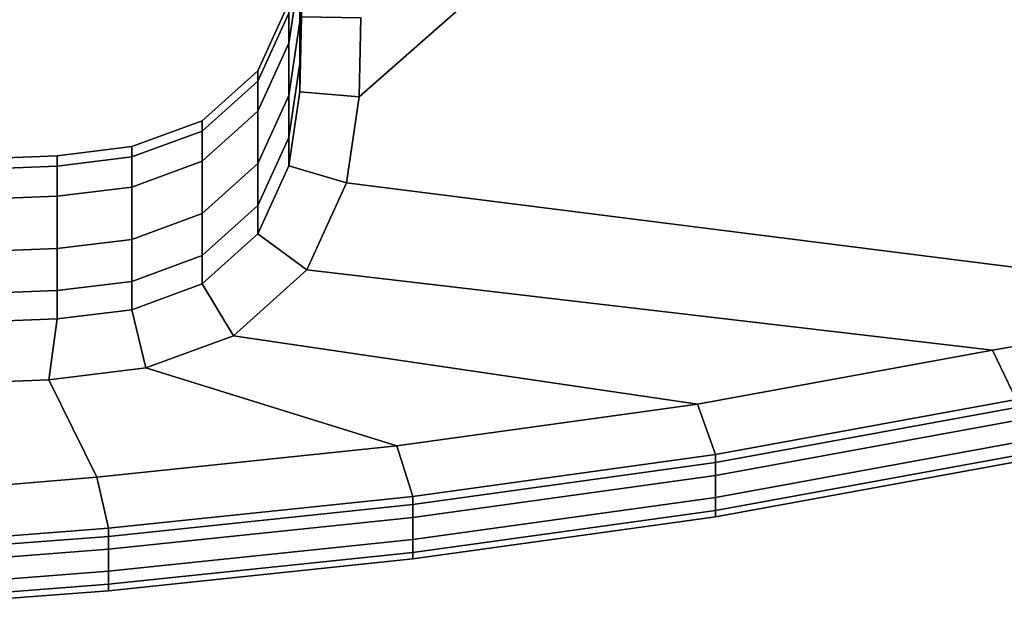
# Model space of a CAD drawing. Extents: x 0 to 1.03, y -1.03 to 0.
# Drawn here: x 0.88 to 0.9, y -1.02 to -1.01 of the extents above; entities that cross this region are included whole.
import ezdxf

# ---------------------------------------------------------------- set-up
doc = ezdxf.new("R2010")
doc.units = 0
doc.layers.add('L4_HANDLE', color=7, linetype='CONTINUOUS')

msp = doc.modelspace()

# ---------------------------------------------------------------- linework, layer by layer
at = {"layer": 'L4_HANDLE', "color": 8, "invisible_edges": 9}
for points in [[(0.914396, -0.9837, 1.016), (0.8857, -1.006747, 1.016), (0.885654, -1.009001, 1.016), (0.914396, -0.9837, 1.016)], [(0.8857, -1.006747, 0.984), (0.914396, -0.9837, 0.984), (0.885654, -1.009001, 0.984), (0.8857, -1.006747, 0.984)], [(0.91175, -1.014806, 0.984), (0.885654, -1.009001, 0.984), (0.914396, -0.9837, 0.984), (0.91175, -1.014806, 0.984)], [(0.885654, -1.009001, 1.016), (0.91175, -1.014806, 1.016), (0.914396, -0.9837, 1.016), (0.885654, -1.009001, 1.016)], [(0.883956, -1.005347, 0.991657), (0.884, -1.004699, 0.987711), (0.883956, -1.006845, 0.987711), (0.883956, -1.005347, 0.991657)], [(0.884, -1.005901, 0.985495), (0.883956, -1.006845, 0.987711), (0.884, -1.004699, 0.987711), (0.884, -1.005901, 0.985495)], [(0.884, -1.004699, 1.012289), (0.883956, -1.005347, 1.008343), (0.883956, -1.006845, 1.012289), (0.884, -1.004699, 1.012289)], [(0.883956, -1.006845, 1.012289), (0.884, -1.005901, 1.014505), (0.884, -1.004699, 1.012289), (0.883956, -1.006845, 1.012289)], [(0.883641, -1.006607, 0.995789), (0.883956, -1.005347, 0.991657), (0.883641, -1.007468, 0.991657), (0.883641, -1.006607, 0.995789)], [(0.883956, -1.006845, 0.987711), (0.883641, -1.007468, 0.991657), (0.883956, -1.005347, 0.991657), (0.883956, -1.006845, 0.987711)], [(0.883956, -1.005347, 1.008343), (0.883641, -1.006607, 1.004211), (0.883641, -1.007468, 1.008343), (0.883956, -1.005347, 1.008343)], [(0.883641, -1.007468, 1.008343), (0.883956, -1.006845, 1.012289), (0.883956, -1.005347, 1.008343), (0.883641, -1.007468, 1.008343)], [(0.884, -1.006713, 0.984), (0.883956, -1.008047, 0.985495), (0.884, -1.005901, 0.985495), (0.884, -1.006713, 0.984)], [(0.883956, -1.006845, 0.987711), (0.884, -1.005901, 0.985495), (0.883956, -1.008047, 0.985495), (0.883956, -1.006845, 0.987711)], [(0.883956, -1.008047, 1.014505), (0.884, -1.006713, 1.016), (0.884, -1.005901, 1.014505), (0.883956, -1.008047, 1.014505)], [(0.884, -1.005901, 1.014505), (0.883956, -1.006845, 1.012289), (0.883956, -1.008047, 1.014505), (0.884, -1.005901, 1.014505)], [(0.883641, -1.006607, 0.995789), (0.882753, -1.008257, 1), (0.883641, -1.006311, 1), (0.883641, -1.006607, 0.995789)], [(0.882753, -1.008257, 1), (0.883641, -1.006607, 1.004211), (0.883641, -1.006311, 1), (0.882753, -1.008257, 1)], [(0.883641, -1.007468, 0.991657), (0.882753, -1.008554, 0.995789), (0.883641, -1.006607, 0.995789), (0.883641, -1.007468, 0.991657)], [(0.882753, -1.008257, 1), (0.883641, -1.006607, 0.995789), (0.882753, -1.008554, 0.995789), (0.882753, -1.008257, 1)], [(0.882753, -1.008554, 1.004211), (0.883641, -1.007468, 1.008343), (0.883641, -1.006607, 1.004211), (0.882753, -1.008554, 1.004211)], [(0.883641, -1.006607, 1.004211), (0.882753, -1.008257, 1), (0.882753, -1.008554, 1.004211), (0.883641, -1.006607, 1.004211)], [(0.883641, -1.007468, 0.991657), (0.883956, -1.006845, 0.987711), (0.883641, -1.008966, 0.987711), (0.883641, -1.007468, 0.991657)], [(0.883956, -1.008047, 0.985495), (0.883641, -1.008966, 0.987711), (0.883956, -1.006845, 0.987711), (0.883956, -1.008047, 0.985495)], [(0.883956, -1.006845, 1.012289), (0.883641, -1.007468, 1.008343), (0.883641, -1.008966, 1.012289), (0.883956, -1.006845, 1.012289)], [(0.883641, -1.008966, 1.012289), (0.883956, -1.008047, 1.014505), (0.883956, -1.006845, 1.012289), (0.883641, -1.008966, 1.012289)], [(0.883956, -1.008047, 0.985495), (0.884, -1.006713, 0.984), (0.883956, -1.008859, 0.984), (0.883956, -1.008047, 0.985495)], [(0.884, -1.006713, 0.984), (0.885654, -1.009001, 0.984), (0.883956, -1.008859, 0.984), (0.884, -1.006713, 0.984)], [(0.884, -1.006713, 1.016), (0.883956, -1.008047, 1.014505), (0.883956, -1.008859, 1.016), (0.884, -1.006713, 1.016)], [(0.885654, -1.009001, 1.016), (0.884, -1.006713, 1.016), (0.883956, -1.008859, 1.016), (0.885654, -1.009001, 1.016)], [(0.885654, -1.009001, 0.984), (0.884, -1.006713, 0.984), (0.8857, -1.006747, 0.984), (0.885654, -1.009001, 0.984)], [(0.884, -1.006713, 1.016), (0.885654, -1.009001, 1.016), (0.8857, -1.006747, 1.016), (0.884, -1.006713, 1.016)], [(0.882753, -1.008554, 0.995789), (0.883641, -1.007468, 0.991657), (0.882753, -1.009415, 0.991657), (0.882753, -1.008554, 0.995789)], [(0.883641, -1.008966, 0.987711), (0.882753, -1.009415, 0.991657), (0.883641, -1.007468, 0.991657), (0.883641, -1.008966, 0.987711)], [(0.883641, -1.007468, 1.008343), (0.882753, -1.008554, 1.004211), (0.882753, -1.009415, 1.008343), (0.883641, -1.007468, 1.008343)], [(0.882753, -1.009415, 1.008343), (0.883641, -1.008966, 1.012289), (0.883641, -1.007468, 1.008343), (0.882753, -1.009415, 1.008343)], [(0.883956, -1.008859, 0.984), (0.883641, -1.010169, 0.985495), (0.883956, -1.008047, 0.985495), (0.883956, -1.008859, 0.984)], [(0.883641, -1.008966, 0.987711), (0.883956, -1.008047, 0.985495), (0.883641, -1.010169, 0.985495), (0.883641, -1.008966, 0.987711)], [(0.883641, -1.010169, 1.014505), (0.883956, -1.008859, 1.016), (0.883956, -1.008047, 1.014505), (0.883641, -1.010169, 1.014505)], [(0.883956, -1.008047, 1.014505), (0.883641, -1.008966, 1.012289), (0.883641, -1.010169, 1.014505), (0.883956, -1.008047, 1.014505)], [(0.881159, -1.009986, 0.995789), (0.882753, -1.008257, 1), (0.882753, -1.008554, 0.995789), (0.881159, -1.009986, 0.995789)], [(0.882753, -1.008257, 1), (0.881159, -1.009986, 0.995789), (0.881159, -1.009689, 1), (0.882753, -1.008257, 1)], [(0.881159, -1.009689, 1), (0.882753, -1.008554, 1.004211), (0.882753, -1.008257, 1), (0.881159, -1.009689, 1)], [(0.881159, -1.010847, 0.991657), (0.882753, -1.008554, 0.995789), (0.882753, -1.009415, 0.991657), (0.881159, -1.010847, 0.991657)], [(0.882753, -1.008554, 0.995789), (0.881159, -1.010847, 0.991657), (0.881159, -1.009986, 0.995789), (0.882753, -1.008554, 0.995789)], [(0.881159, -1.009986, 1.004211), (0.882753, -1.009415, 1.008343), (0.882753, -1.008554, 1.004211), (0.881159, -1.009986, 1.004211)], [(0.882753, -1.008554, 1.004211), (0.881159, -1.009689, 1), (0.881159, -1.009986, 1.004211), (0.882753, -1.008554, 1.004211)], [(0.883641, -1.010169, 0.985495), (0.883956, -1.008859, 0.984), (0.883641, -1.01098, 0.984), (0.883641, -1.010169, 0.985495)], [(0.883956, -1.008859, 0.984), (0.885287, -1.011468, 0.984), (0.883641, -1.01098, 0.984), (0.883956, -1.008859, 0.984)], [(0.883956, -1.008859, 1.016), (0.883641, -1.010169, 1.014505), (0.883641, -1.01098, 1.016), (0.883956, -1.008859, 1.016)], [(0.885287, -1.011468, 1.016), (0.883956, -1.008859, 1.016), (0.883641, -1.01098, 1.016), (0.885287, -1.011468, 1.016)], [(0.885287, -1.011468, 0.984), (0.883956, -1.008859, 0.984), (0.885654, -1.009001, 0.984), (0.885287, -1.011468, 0.984)], [(0.883956, -1.008859, 1.016), (0.885287, -1.011468, 1.016), (0.885654, -1.009001, 1.016), (0.883956, -1.008859, 1.016)], [(0.882753, -1.009415, 0.991657), (0.883641, -1.008966, 0.987711), (0.882753, -1.010913, 0.987711), (0.882753, -1.009415, 0.991657)], [(0.883641, -1.010169, 0.985495), (0.882753, -1.010913, 0.987711), (0.883641, -1.008966, 0.987711), (0.883641, -1.010169, 0.985495)], [(0.883641, -1.008966, 1.012289), (0.882753, -1.009415, 1.008343), (0.882753, -1.010913, 1.012289), (0.883641, -1.008966, 1.012289)], [(0.882753, -1.010913, 1.012289), (0.883641, -1.010169, 1.014505), (0.883641, -1.008966, 1.012289), (0.882753, -1.010913, 1.012289)], [(0.885654, -1.009001, 0.984), (0.91175, -1.014806, 0.984), (0.885287, -1.011468, 0.984), (0.885654, -1.009001, 0.984)], [(0.91175, -1.014806, 1.016), (0.885654, -1.009001, 1.016), (0.885287, -1.011468, 1.016), (0.91175, -1.014806, 1.016)], [(0.881159, -1.012345, 0.987711), (0.882753, -1.009415, 0.991657), (0.882753, -1.010913, 0.987711), (0.881159, -1.012345, 0.987711)], [(0.882753, -1.009415, 0.991657), (0.881159, -1.012345, 0.987711), (0.881159, -1.010847, 0.991657), (0.882753, -1.009415, 0.991657)], [(0.882753, -1.009415, 1.008343), (0.881159, -1.009986, 1.004211), (0.881159, -1.010847, 1.008343), (0.882753, -1.009415, 1.008343)], [(0.881159, -1.010847, 1.008343), (0.882753, -1.010913, 1.012289), (0.882753, -1.009415, 1.008343), (0.881159, -1.010847, 1.008343)], [(0.879139, -1.010723, 0.995789), (0.881159, -1.009689, 1), (0.881159, -1.009986, 0.995789), (0.879139, -1.010723, 0.995789)], [(0.881159, -1.009689, 1), (0.879139, -1.010723, 0.995789), (0.879139, -1.010427, 1), (0.881159, -1.009689, 1)], [(0.879139, -1.010427, 1), (0.881159, -1.009986, 1.004211), (0.881159, -1.009689, 1), (0.879139, -1.010427, 1)], [(0.879139, -1.011584, 0.991657), (0.881159, -1.009986, 0.995789), (0.881159, -1.010847, 0.991657), (0.879139, -1.011584, 0.991657)], [(0.881159, -1.009986, 0.995789), (0.879139, -1.011584, 0.991657), (0.879139, -1.010723, 0.995789), (0.881159, -1.009986, 0.995789)], [(0.879139, -1.010723, 1.004211), (0.881159, -1.010847, 1.008343), (0.881159, -1.009986, 1.004211), (0.879139, -1.010723, 1.004211)], [(0.881159, -1.009986, 1.004211), (0.879139, -1.010427, 1), (0.879139, -1.010723, 1.004211), (0.881159, -1.009986, 1.004211)], [(0.883641, -1.01098, 0.984), (0.882753, -1.012115, 0.985495), (0.883641, -1.010169, 0.985495), (0.883641, -1.01098, 0.984)], [(0.882753, -1.010913, 0.987711), (0.883641, -1.010169, 0.985495), (0.882753, -1.012115, 0.985495), (0.882753, -1.010913, 0.987711)], [(0.882753, -1.012115, 1.014505), (0.883641, -1.01098, 1.016), (0.883641, -1.010169, 1.014505), (0.882753, -1.012115, 1.014505)], [(0.883641, -1.010169, 1.014505), (0.882753, -1.010913, 1.012289), (0.882753, -1.012115, 1.014505), (0.883641, -1.010169, 1.014505)], [(0.877005, -1.010988, 0.995789), (0.879139, -1.010427, 1), (0.879139, -1.010723, 0.995789), (0.877005, -1.010988, 0.995789)], [(0.879139, -1.010427, 1), (0.877005, -1.010988, 0.995789), (0.877005, -1.010692, 1), (0.879139, -1.010427, 1)], [(0.877005, -1.010692, 1), (0.879139, -1.010723, 1.004211), (0.879139, -1.010427, 1), (0.877005, -1.010692, 1)], [(0.874859, -1.011071, 0.995789), (0.877005, -1.010692, 1), (0.877005, -1.010988, 0.995789), (0.874859, -1.011071, 0.995789)], [(0.877005, -1.010692, 1), (0.874859, -1.011071, 0.995789), (0.874859, -1.010774, 1), (0.877005, -1.010692, 1)], [(0.874859, -1.010774, 1), (0.877005, -1.010988, 1.004211), (0.877005, -1.010692, 1), (0.874859, -1.010774, 1)], [(0.877005, -1.010988, 1.004211), (0.874859, -1.010774, 1), (0.874859, -1.011071, 1.004211), (0.877005, -1.010988, 1.004211)], [(0.879139, -1.010723, 1.004211), (0.877005, -1.010692, 1), (0.877005, -1.010988, 1.004211), (0.879139, -1.010723, 1.004211)], [(0.877005, -1.011849, 0.991657), (0.879139, -1.010723, 0.995789), (0.879139, -1.011584, 0.991657), (0.877005, -1.011849, 0.991657)], [(0.879139, -1.010723, 0.995789), (0.877005, -1.011849, 0.991657), (0.877005, -1.010988, 0.995789), (0.879139, -1.010723, 0.995789)], [(0.877005, -1.010988, 1.004211), (0.879139, -1.011584, 1.008343), (0.879139, -1.010723, 1.004211), (0.877005, -1.010988, 1.004211)], [(0.881159, -1.010847, 1.008343), (0.879139, -1.010723, 1.004211), (0.879139, -1.011584, 1.008343), (0.881159, -1.010847, 1.008343)], [(0.879139, -1.013082, 0.987711), (0.881159, -1.010847, 0.991657), (0.881159, -1.012345, 0.987711), (0.879139, -1.013082, 0.987711)], [(0.881159, -1.010847, 0.991657), (0.879139, -1.013082, 0.987711), (0.879139, -1.011584, 0.991657), (0.881159, -1.010847, 0.991657)], [(0.879139, -1.011584, 1.008343), (0.881159, -1.012345, 1.012289), (0.881159, -1.010847, 1.008343), (0.879139, -1.011584, 1.008343)], [(0.882753, -1.010913, 1.012289), (0.881159, -1.010847, 1.008343), (0.881159, -1.012345, 1.012289), (0.882753, -1.010913, 1.012289)], [(0.874859, -1.011931, 0.991657), (0.877005, -1.010988, 0.995789), (0.877005, -1.011849, 0.991657), (0.874859, -1.011931, 0.991657)], [(0.877005, -1.010988, 0.995789), (0.874859, -1.011931, 0.991657), (0.874859, -1.011071, 0.995789), (0.877005, -1.010988, 0.995789)], [(0.874859, -1.011071, 1.004211), (0.877005, -1.011849, 1.008343), (0.877005, -1.010988, 1.004211), (0.874859, -1.011071, 1.004211)], [(0.877005, -1.011849, 1.008343), (0.874859, -1.011071, 1.004211), (0.874859, -1.011931, 1.008343), (0.877005, -1.011849, 1.008343)], [(0.879139, -1.011584, 1.008343), (0.877005, -1.010988, 1.004211), (0.877005, -1.011849, 1.008343), (0.879139, -1.011584, 1.008343)], [(0.881159, -1.013547, 0.985495), (0.882753, -1.010913, 0.987711), (0.882753, -1.012115, 0.985495), (0.881159, -1.013547, 0.985495)], [(0.882753, -1.010913, 0.987711), (0.881159, -1.013547, 0.985495), (0.881159, -1.012345, 0.987711), (0.882753, -1.010913, 0.987711)], [(0.881159, -1.013547, 1.014505), (0.882753, -1.010913, 1.012289), (0.881159, -1.012345, 1.012289), (0.881159, -1.013547, 1.014505)], [(0.882753, -1.010913, 1.012289), (0.881159, -1.013547, 1.014505), (0.882753, -1.012115, 1.014505), (0.882753, -1.010913, 1.012289)], [(0.882753, -1.012115, 0.985495), (0.883641, -1.01098, 0.984), (0.882753, -1.012927, 0.984), (0.882753, -1.012115, 0.985495)], [(0.883641, -1.01098, 0.984), (0.884152, -1.013955, 0.984), (0.882753, -1.012927, 0.984), (0.883641, -1.01098, 0.984)], [(0.883641, -1.01098, 1.016), (0.882753, -1.012115, 1.014505), (0.882753, -1.012927, 1.016), (0.883641, -1.01098, 1.016)], [(0.884152, -1.013955, 1.016), (0.883641, -1.01098, 1.016), (0.882753, -1.012927, 1.016), (0.884152, -1.013955, 1.016)], [(0.884152, -1.013955, 0.984), (0.883641, -1.01098, 0.984), (0.885287, -1.011468, 0.984), (0.884152, -1.013955, 0.984)], [(0.883641, -1.01098, 1.016), (0.884152, -1.013955, 1.016), (0.885287, -1.011468, 1.016), (0.883641, -1.01098, 1.016)], [(0.877005, -1.013347, 0.987711), (0.879139, -1.011584, 0.991657), (0.879139, -1.013082, 0.987711), (0.877005, -1.013347, 0.987711)], [(0.879139, -1.011584, 0.991657), (0.877005, -1.013347, 0.987711), (0.877005, -1.011849, 0.991657), (0.879139, -1.011584, 0.991657)], [(0.877005, -1.011849, 1.008343), (0.879139, -1.013082, 1.012289), (0.879139, -1.011584, 1.008343), (0.877005, -1.011849, 1.008343)], [(0.881159, -1.012345, 1.012289), (0.879139, -1.011584, 1.008343), (0.879139, -1.013082, 1.012289), (0.881159, -1.012345, 1.012289)], [(0.885287, -1.011468, 0.984), (0.903781, -1.016256, 0.984), (0.884152, -1.013955, 0.984), (0.885287, -1.011468, 0.984)], [(0.903781, -1.016256, 1.016), (0.885287, -1.011468, 1.016), (0.884152, -1.013955, 1.016), (0.903781, -1.016256, 1.016)], [(0.903781, -1.016256, 0.984), (0.885287, -1.011468, 0.984), (0.91175, -1.014806, 0.984), (0.903781, -1.016256, 0.984)], [(0.885287, -1.011468, 1.016), (0.903781, -1.016256, 1.016), (0.91175, -1.014806, 1.016), (0.885287, -1.011468, 1.016)], [(0.874859, -1.013429, 0.987711), (0.877005, -1.011849, 0.991657), (0.877005, -1.013347, 0.987711), (0.874859, -1.013429, 0.987711)], [(0.877005, -1.011849, 0.991657), (0.874859, -1.013429, 0.987711), (0.874859, -1.011931, 0.991657), (0.877005, -1.011849, 0.991657)], [(0.874859, -1.011931, 1.008343), (0.877005, -1.013347, 1.012289), (0.877005, -1.011849, 1.008343), (0.874859, -1.011931, 1.008343)], [(0.877005, -1.013347, 1.012289), (0.874859, -1.011931, 1.008343), (0.874859, -1.013429, 1.012289), (0.877005, -1.013347, 1.012289)], [(0.879139, -1.013082, 1.012289), (0.877005, -1.011849, 1.008343), (0.877005, -1.013347, 1.012289), (0.879139, -1.013082, 1.012289)], [(0.881159, -1.014358, 0.984), (0.882753, -1.012115, 0.985495), (0.882753, -1.012927, 0.984), (0.881159, -1.014358, 0.984)], [(0.882753, -1.012115, 0.985495), (0.881159, -1.014358, 0.984), (0.881159, -1.013547, 0.985495), (0.882753, -1.012115, 0.985495)], [(0.881159, -1.013547, 1.014505), (0.882753, -1.012927, 1.016), (0.882753, -1.012115, 1.014505), (0.881159, -1.013547, 1.014505)], [(0.879139, -1.014285, 0.985495), (0.881159, -1.012345, 0.987711), (0.881159, -1.013547, 0.985495), (0.879139, -1.014285, 0.985495)], [(0.881159, -1.012345, 0.987711), (0.879139, -1.014285, 0.985495), (0.879139, -1.013082, 0.987711), (0.881159, -1.012345, 0.987711)], [(0.879139, -1.013082, 1.012289), (0.881159, -1.013547, 1.014505), (0.881159, -1.012345, 1.012289), (0.879139, -1.013082, 1.012289)], [(0.877005, -1.01455, 0.985495), (0.879139, -1.013082, 0.987711), (0.879139, -1.014285, 0.985495), (0.877005, -1.01455, 0.985495)], [(0.879139, -1.013082, 0.987711), (0.877005, -1.01455, 0.985495), (0.877005, -1.013347, 0.987711), (0.879139, -1.013082, 0.987711)], [(0.877005, -1.013347, 1.012289), (0.879139, -1.014285, 1.014505), (0.879139, -1.013082, 1.012289), (0.877005, -1.013347, 1.012289)], [(0.881159, -1.013547, 1.014505), (0.879139, -1.013082, 1.012289), (0.879139, -1.014285, 1.014505), (0.881159, -1.013547, 1.014505)], [(0.882753, -1.012927, 0.984), (0.882051, -1.015843, 0.984), (0.881159, -1.014358, 0.984), (0.882753, -1.012927, 0.984)], [(0.882753, -1.012927, 1.016), (0.881159, -1.013547, 1.014505), (0.881159, -1.014358, 1.016), (0.882753, -1.012927, 1.016)], [(0.882051, -1.015843, 1.016), (0.882753, -1.012927, 1.016), (0.881159, -1.014358, 1.016), (0.882051, -1.015843, 1.016)], [(0.882051, -1.015843, 0.984), (0.882753, -1.012927, 0.984), (0.884152, -1.013955, 0.984), (0.882051, -1.015843, 0.984)], [(0.882753, -1.012927, 1.016), (0.882051, -1.015843, 1.016), (0.884152, -1.013955, 1.016), (0.882753, -1.012927, 1.016)], [(0.874859, -1.014632, 0.985495), (0.877005, -1.013347, 0.987711), (0.877005, -1.01455, 0.985495), (0.874859, -1.014632, 0.985495)], [(0.877005, -1.013347, 0.987711), (0.874859, -1.014632, 0.985495), (0.874859, -1.013429, 0.987711), (0.877005, -1.013347, 0.987711)], [(0.874859, -1.013429, 1.012289), (0.877005, -1.01455, 1.014505), (0.877005, -1.013347, 1.012289), (0.874859, -1.013429, 1.012289)], [(0.877005, -1.01455, 1.014505), (0.874859, -1.013429, 1.012289), (0.874859, -1.014632, 1.014505), (0.877005, -1.01455, 1.014505)], [(0.879139, -1.014285, 1.014505), (0.877005, -1.013347, 1.012289), (0.877005, -1.01455, 1.014505), (0.879139, -1.014285, 1.014505)], [(0.879139, -1.015096, 0.984), (0.881159, -1.013547, 0.985495), (0.881159, -1.014358, 0.984), (0.879139, -1.015096, 0.984)], [(0.881159, -1.013547, 0.985495), (0.879139, -1.015096, 0.984), (0.879139, -1.014285, 0.985495), (0.881159, -1.013547, 0.985495)], [(0.879139, -1.014285, 1.014505), (0.881159, -1.014358, 1.016), (0.881159, -1.013547, 1.014505), (0.879139, -1.014285, 1.014505)], [(0.884152, -1.013955, 0.984), (0.895333, -1.017801, 0.984), (0.882051, -1.015843, 0.984), (0.884152, -1.013955, 0.984)], [(0.895333, -1.017801, 1.016), (0.884152, -1.013955, 1.016), (0.882051, -1.015843, 1.016), (0.895333, -1.017801, 1.016)], [(0.895333, -1.017801, 0.984), (0.884152, -1.013955, 0.984), (0.903781, -1.016256, 0.984), (0.895333, -1.017801, 0.984)], [(0.884152, -1.013955, 1.016), (0.895333, -1.017801, 1.016), (0.903781, -1.016256, 1.016), (0.884152, -1.013955, 1.016)], [(0.874859, -1.015443, 0.984), (0.877005, -1.01455, 0.985495), (0.877005, -1.015361, 0.984), (0.874859, -1.015443, 0.984)], [(0.877005, -1.01455, 0.985495), (0.874859, -1.015443, 0.984), (0.874859, -1.014632, 0.985495), (0.877005, -1.01455, 0.985495)], [(0.874859, -1.014632, 1.014505), (0.877005, -1.015361, 1.016), (0.877005, -1.01455, 1.014505), (0.874859, -1.014632, 1.014505)], [(0.877005, -1.015361, 0.984), (0.879139, -1.014285, 0.985495), (0.879139, -1.015096, 0.984), (0.877005, -1.015361, 0.984)], [(0.879139, -1.014285, 0.985495), (0.877005, -1.015361, 0.984), (0.877005, -1.01455, 0.985495), (0.879139, -1.014285, 0.985495)], [(0.877005, -1.01455, 1.014505), (0.879139, -1.015096, 1.016), (0.879139, -1.014285, 1.014505), (0.877005, -1.01455, 1.014505)], [(0.879139, -1.015096, 1.016), (0.877005, -1.01455, 1.014505), (0.877005, -1.015361, 1.016), (0.879139, -1.015096, 1.016)], [(0.881159, -1.014358, 1.016), (0.879139, -1.014285, 1.014505), (0.879139, -1.015096, 1.016), (0.881159, -1.014358, 1.016)], [(0.881159, -1.014358, 0.984), (0.879541, -1.016759, 0.984), (0.879139, -1.015096, 0.984), (0.881159, -1.014358, 0.984)], [(0.879541, -1.016759, 1.016), (0.881159, -1.014358, 1.016), (0.879139, -1.015096, 1.016), (0.879541, -1.016759, 1.016)], [(0.879541, -1.016759, 0.984), (0.881159, -1.014358, 0.984), (0.882051, -1.015843, 0.984), (0.879541, -1.016759, 0.984)], [(0.881159, -1.014358, 1.016), (0.879541, -1.016759, 1.016), (0.882051, -1.015843, 1.016), (0.881159, -1.014358, 1.016)], [(0.877005, -1.015361, 1.016), (0.874859, -1.014632, 1.014505), (0.874859, -1.015443, 1.016), (0.877005, -1.015361, 1.016)], [(0.91175, -1.014806, 0.984), (0.904461, -1.017663, 0.984), (0.903781, -1.016256, 0.984), (0.91175, -1.014806, 0.984)], [(0.904461, -1.017663, 1.016), (0.91175, -1.014806, 1.016), (0.903781, -1.016256, 1.016), (0.904461, -1.017663, 1.016)], [(0.879541, -1.016759, 0.984), (0.877005, -1.015361, 0.984), (0.879139, -1.015096, 0.984), (0.879541, -1.016759, 0.984)], [(0.877005, -1.015361, 1.016), (0.879541, -1.016759, 1.016), (0.879139, -1.015096, 1.016), (0.877005, -1.015361, 1.016)], [(0.876766, -1.017104, 0.984), (0.874859, -1.015443, 0.984), (0.877005, -1.015361, 0.984), (0.876766, -1.017104, 0.984)], [(0.874859, -1.015443, 1.016), (0.876766, -1.017104, 1.016), (0.877005, -1.015361, 1.016), (0.874859, -1.015443, 1.016)], [(0.877005, -1.015361, 0.984), (0.879541, -1.016759, 0.984), (0.876766, -1.017104, 0.984), (0.877005, -1.015361, 0.984)], [(0.879541, -1.016759, 1.016), (0.877005, -1.015361, 1.016), (0.876766, -1.017104, 1.016), (0.879541, -1.016759, 1.016)], [(0.874859, -1.015443, 0.984), (0.876766, -1.017104, 0.984), (0.87351, -1.017229, 0.984), (0.874859, -1.015443, 0.984)], [(0.876766, -1.017104, 1.016), (0.874859, -1.015443, 1.016), (0.87351, -1.017229, 1.016), (0.876766, -1.017104, 1.016)], [(0.882051, -1.015843, 0.984), (0.886733, -1.018993, 0.984), (0.879541, -1.016759, 0.984), (0.882051, -1.015843, 0.984)], [(0.886733, -1.018993, 1.016), (0.882051, -1.015843, 1.016), (0.879541, -1.016759, 1.016), (0.886733, -1.018993, 1.016)], [(0.886733, -1.018993, 0.984), (0.882051, -1.015843, 0.984), (0.895333, -1.017801, 0.984), (0.886733, -1.018993, 0.984)], [(0.882051, -1.015843, 1.016), (0.886733, -1.018993, 1.016), (0.895333, -1.017801, 1.016), (0.882051, -1.015843, 1.016)], [(0.903781, -1.016256, 0.984), (0.895852, -1.019239, 0.984), (0.895333, -1.017801, 0.984), (0.903781, -1.016256, 0.984)], [(0.895852, -1.019239, 1.016), (0.903781, -1.016256, 1.016), (0.895333, -1.017801, 1.016), (0.895852, -1.019239, 1.016)], [(0.895852, -1.019239, 0.984), (0.903781, -1.016256, 0.984), (0.904461, -1.017663, 0.984), (0.895852, -1.019239, 0.984)], [(0.903781, -1.016256, 1.016), (0.895852, -1.019239, 1.016), (0.904461, -1.017663, 1.016), (0.903781, -1.016256, 1.016)], [(0.879541, -1.016759, 0.984), (0.878137, -1.019889, 0.984), (0.876766, -1.017104, 0.984), (0.879541, -1.016759, 0.984)], [(0.878137, -1.019889, 1.016), (0.879541, -1.016759, 1.016), (0.876766, -1.017104, 1.016), (0.878137, -1.019889, 1.016)], [(0.878137, -1.019889, 0.984), (0.879541, -1.016759, 0.984), (0.886733, -1.018993, 0.984), (0.878137, -1.019889, 0.984)], [(0.879541, -1.016759, 1.016), (0.878137, -1.019889, 1.016), (0.886733, -1.018993, 1.016), (0.879541, -1.016759, 1.016)], [(0.87351, -1.017229, 0.984), (0.878137, -1.019889, 0.984), (0.871057, -1.020475, 0.984), (0.87351, -1.017229, 0.984)], [(0.878137, -1.019889, 1.016), (0.87351, -1.017229, 1.016), (0.871057, -1.020475, 1.016), (0.878137, -1.019889, 1.016)], [(0.878137, -1.019889, 0.984), (0.87351, -1.017229, 0.984), (0.876766, -1.017104, 0.984), (0.878137, -1.019889, 0.984)], [(0.87351, -1.017229, 1.016), (0.878137, -1.019889, 1.016), (0.876766, -1.017104, 1.016), (0.87351, -1.017229, 1.016)], [(0.904461, -1.017896, 0.985542), (0.895852, -1.019239, 0.984), (0.904461, -1.017663, 0.984), (0.904461, -1.017896, 0.985542)], [(0.904461, -1.017663, 1.016), (0.895852, -1.019471, 1.014464), (0.904461, -1.017896, 1.014458), (0.904461, -1.017663, 1.016)], [(0.895852, -1.019471, 1.014464), (0.904461, -1.017663, 1.016), (0.895852, -1.019239, 1.016), (0.895852, -1.019471, 1.014464)], [(0.895333, -1.017801, 0.984), (0.887182, -1.020441, 0.984), (0.886733, -1.018993, 0.984), (0.895333, -1.017801, 0.984)], [(0.887182, -1.020441, 1.016), (0.895333, -1.017801, 1.016), (0.886733, -1.018993, 1.016), (0.887182, -1.020441, 1.016)], [(0.887182, -1.020441, 0.984), (0.895333, -1.017801, 0.984), (0.895852, -1.019239, 0.984), (0.887182, -1.020441, 0.984)], [(0.895333, -1.017801, 1.016), (0.887182, -1.020441, 1.016), (0.895852, -1.019239, 1.016), (0.895333, -1.017801, 1.016)], [(0.895852, -1.019239, 0.984), (0.904461, -1.017896, 0.985542), (0.895852, -1.019471, 0.985536), (0.895852, -1.019239, 0.984)], [(0.904461, -1.017896, 0.985542), (0.895852, -1.019841, 0.987984), (0.895852, -1.019471, 0.985536), (0.904461, -1.017896, 0.985542)], [(0.895852, -1.019841, 0.987984), (0.904461, -1.017896, 0.985542), (0.904461, -1.018268, 0.988), (0.895852, -1.019841, 0.987984)], [(0.904461, -1.017896, 1.014458), (0.895852, -1.019841, 1.012016), (0.904461, -1.018268, 1.012), (0.904461, -1.017896, 1.014458)], [(0.895852, -1.019841, 1.012016), (0.904461, -1.017896, 1.014458), (0.895852, -1.019471, 1.014464), (0.895852, -1.019841, 1.012016)], [(0.904461, -1.018268, 0.988), (0.895852, -1.020466, 0.991964), (0.895852, -1.019841, 0.987984), (0.904461, -1.018268, 0.988)], [(0.895852, -1.020466, 0.991964), (0.904461, -1.018268, 0.988), (0.904461, -1.018896, 0.992), (0.895852, -1.020466, 0.991964)], [(0.904461, -1.018268, 1.012), (0.895852, -1.020466, 1.008036), (0.904461, -1.018896, 1.008), (0.904461, -1.018268, 1.012)], [(0.895852, -1.020466, 1.008036), (0.904461, -1.018268, 1.012), (0.895852, -1.019841, 1.012016), (0.895852, -1.020466, 1.008036)], [(0.886733, -1.018993, 0.984), (0.878476, -1.02135, 0.984), (0.878137, -1.019889, 0.984), (0.886733, -1.018993, 0.984)], [(0.878476, -1.02135, 1.016), (0.886733, -1.018993, 1.016), (0.878137, -1.019889, 1.016), (0.878476, -1.02135, 1.016)], [(0.878476, -1.02135, 0.984), (0.886733, -1.018993, 0.984), (0.887182, -1.020441, 0.984), (0.878476, -1.02135, 0.984)], [(0.886733, -1.018993, 1.016), (0.878476, -1.02135, 1.016), (0.887182, -1.020441, 1.016), (0.886733, -1.018993, 1.016)], [(0.904461, -1.018896, 0.992), (0.895852, -1.020837, 0.995975), (0.895852, -1.020466, 0.991964), (0.904461, -1.018896, 0.992)], [(0.895852, -1.020837, 0.995975), (0.904461, -1.018896, 0.992), (0.904461, -1.019263, 0.996), (0.895852, -1.020837, 0.995975)], [(0.904461, -1.018896, 1.008), (0.895852, -1.020837, 1.004025), (0.904461, -1.019263, 1.004), (0.904461, -1.018896, 1.008)], [(0.895852, -1.020837, 1.004025), (0.904461, -1.018896, 1.008), (0.895852, -1.020466, 1.008036), (0.895852, -1.020837, 1.004025)], [(0.895852, -1.019471, 0.985536), (0.887182, -1.020441, 0.984), (0.895852, -1.019239, 0.984), (0.895852, -1.019471, 0.985536)], [(0.895852, -1.019239, 1.016), (0.887182, -1.020673, 1.014464), (0.895852, -1.019471, 1.014464), (0.895852, -1.019239, 1.016)], [(0.887182, -1.020673, 1.014464), (0.895852, -1.019239, 1.016), (0.887182, -1.020441, 1.016), (0.887182, -1.020673, 1.014464)], [(0.904461, -1.019263, 0.996), (0.895852, -1.021025, 1), (0.895852, -1.020837, 0.995975), (0.904461, -1.019263, 0.996)], [(0.895852, -1.021025, 1), (0.904461, -1.019263, 0.996), (0.904461, -1.01945, 1), (0.895852, -1.021025, 1)], [(0.904461, -1.019263, 1.004), (0.895852, -1.021025, 1), (0.904461, -1.01945, 1), (0.904461, -1.019263, 1.004)], [(0.895852, -1.021025, 1), (0.904461, -1.019263, 1.004), (0.895852, -1.020837, 1.004025), (0.895852, -1.021025, 1)], [(0.887182, -1.020441, 0.984), (0.895852, -1.019471, 0.985536), (0.887182, -1.020673, 0.985536), (0.887182, -1.020441, 0.984)], [(0.895852, -1.019841, 0.987984), (0.887182, -1.020673, 0.985536), (0.895852, -1.019471, 0.985536), (0.895852, -1.019841, 0.987984)], [(0.895852, -1.019471, 1.014464), (0.887182, -1.021043, 1.012016), (0.895852, -1.019841, 1.012016), (0.895852, -1.019471, 1.014464)], [(0.887182, -1.021043, 1.012016), (0.895852, -1.019471, 1.014464), (0.887182, -1.020673, 1.014464), (0.887182, -1.021043, 1.012016)], [(0.878476, -1.02135, 0.984), (0.871057, -1.020475, 0.984), (0.878137, -1.019889, 0.984), (0.878476, -1.02135, 0.984)], [(0.871057, -1.020475, 1.016), (0.878476, -1.02135, 1.016), (0.878137, -1.019889, 1.016), (0.871057, -1.020475, 1.016)], [(0.887182, -1.020673, 0.985536), (0.895852, -1.019841, 0.987984), (0.887182, -1.021043, 0.987984), (0.887182, -1.020673, 0.985536)], [(0.895852, -1.020466, 0.991964), (0.887182, -1.021043, 0.987984), (0.895852, -1.019841, 0.987984), (0.895852, -1.020466, 0.991964)], [(0.895852, -1.019841, 1.012016), (0.887182, -1.021669, 1.008036), (0.895852, -1.020466, 1.008036), (0.895852, -1.019841, 1.012016)], [(0.887182, -1.021669, 1.008036), (0.895852, -1.019841, 1.012016), (0.887182, -1.021043, 1.012016), (0.887182, -1.021669, 1.008036)], [(0.871057, -1.020475, 0.984), (0.878476, -1.02135, 0.984), (0.869749, -1.022025, 0.984), (0.871057, -1.020475, 0.984)], [(0.878476, -1.02135, 1.016), (0.871057, -1.020475, 1.016), (0.869749, -1.022025, 1.016), (0.878476, -1.02135, 1.016)], [(0.887182, -1.020673, 0.985536), (0.878476, -1.02135, 0.984), (0.887182, -1.020441, 0.984), (0.887182, -1.020673, 0.985536)], [(0.887182, -1.020441, 1.016), (0.878476, -1.021582, 1.014464), (0.887182, -1.020673, 1.014464), (0.887182, -1.020441, 1.016)], [(0.878476, -1.021582, 1.014464), (0.887182, -1.020441, 1.016), (0.878476, -1.02135, 1.016), (0.878476, -1.021582, 1.014464)], [(0.895852, -1.020837, 0.995975), (0.887182, -1.021669, 0.991964), (0.895852, -1.020466, 0.991964), (0.895852, -1.020837, 0.995975)], [(0.887182, -1.021043, 0.987984), (0.895852, -1.020466, 0.991964), (0.887182, -1.021669, 0.991964), (0.887182, -1.021043, 0.987984)], [(0.895852, -1.020466, 1.008036), (0.887182, -1.02204, 1.004025), (0.895852, -1.020837, 1.004025), (0.895852, -1.020466, 1.008036)], [(0.887182, -1.02204, 1.004025), (0.895852, -1.020466, 1.008036), (0.887182, -1.021669, 1.008036), (0.887182, -1.02204, 1.004025)], [(0.878476, -1.02135, 0.984), (0.887182, -1.020673, 0.985536), (0.878476, -1.021582, 0.985536), (0.878476, -1.02135, 0.984)], [(0.887182, -1.021043, 0.987984), (0.878476, -1.021582, 0.985536), (0.887182, -1.020673, 0.985536), (0.887182, -1.021043, 0.987984)], [(0.887182, -1.020673, 1.014464), (0.878476, -1.021952, 1.012016), (0.887182, -1.021043, 1.012016), (0.887182, -1.020673, 1.014464)], [(0.878476, -1.021952, 1.012016), (0.887182, -1.020673, 1.014464), (0.878476, -1.021582, 1.014464), (0.878476, -1.021952, 1.012016)], [(0.878476, -1.021582, 0.985536), (0.887182, -1.021043, 0.987984), (0.878476, -1.021952, 0.987984), (0.878476, -1.021582, 0.985536)], [(0.887182, -1.021669, 0.991964), (0.878476, -1.021952, 0.987984), (0.887182, -1.021043, 0.987984), (0.887182, -1.021669, 0.991964)], [(0.887182, -1.021043, 1.012016), (0.878476, -1.022578, 1.008036), (0.887182, -1.021669, 1.008036), (0.887182, -1.021043, 1.012016)], [(0.878476, -1.022578, 1.008036), (0.887182, -1.021043, 1.012016), (0.878476, -1.021952, 1.012016), (0.878476, -1.022578, 1.008036)], [(0.887182, -1.021669, 0.991964), (0.895852, -1.020837, 0.995975), (0.887182, -1.02204, 0.995975), (0.887182, -1.021669, 0.991964)], [(0.895852, -1.021025, 1), (0.887182, -1.02204, 0.995975), (0.895852, -1.020837, 0.995975), (0.895852, -1.021025, 1)], [(0.895852, -1.020837, 1.004025), (0.887182, -1.022228, 1), (0.895852, -1.021025, 1), (0.895852, -1.020837, 1.004025)], [(0.887182, -1.022228, 1), (0.895852, -1.020837, 1.004025), (0.887182, -1.02204, 1.004025), (0.887182, -1.022228, 1)], [(0.887182, -1.02204, 0.995975), (0.895852, -1.021025, 1), (0.887182, -1.022228, 1), (0.887182, -1.02204, 0.995975)], [(0.878476, -1.021582, 0.985536), (0.869749, -1.022025, 0.984), (0.878476, -1.02135, 0.984), (0.878476, -1.021582, 0.985536)], [(0.878476, -1.02135, 1.016), (0.869749, -1.022257, 1.014464), (0.878476, -1.021582, 1.014464), (0.878476, -1.02135, 1.016)], [(0.869749, -1.022257, 1.014464), (0.878476, -1.02135, 1.016), (0.869749, -1.022025, 1.016), (0.869749, -1.022257, 1.014464)], [(0.869749, -1.022025, 0.984), (0.878476, -1.021582, 0.985536), (0.869749, -1.022257, 0.985536), (0.869749, -1.022025, 0.984)], [(0.878476, -1.021952, 0.987984), (0.869749, -1.022257, 0.985536), (0.878476, -1.021582, 0.985536), (0.878476, -1.021952, 0.987984)], [(0.878476, -1.021582, 1.014464), (0.869749, -1.022627, 1.012016), (0.878476, -1.021952, 1.012016), (0.878476, -1.021582, 1.014464)], [(0.869749, -1.022627, 1.012016), (0.878476, -1.021582, 1.014464), (0.869749, -1.022257, 1.014464), (0.869749, -1.022627, 1.012016)], [(0.887182, -1.02204, 0.995975), (0.878476, -1.022578, 0.991964), (0.887182, -1.021669, 0.991964), (0.887182, -1.02204, 0.995975)], [(0.878476, -1.021952, 0.987984), (0.887182, -1.021669, 0.991964), (0.878476, -1.022578, 0.991964), (0.878476, -1.021952, 0.987984)], [(0.887182, -1.021669, 1.008036), (0.878476, -1.022949, 1.004025), (0.887182, -1.02204, 1.004025), (0.887182, -1.021669, 1.008036)], [(0.878476, -1.022949, 1.004025), (0.887182, -1.021669, 1.008036), (0.878476, -1.022578, 1.008036), (0.878476, -1.022949, 1.004025)], [(0.869749, -1.022257, 0.985536), (0.878476, -1.021952, 0.987984), (0.869749, -1.022627, 0.987984), (0.869749, -1.022257, 0.985536)], [(0.878476, -1.022578, 0.991964), (0.869749, -1.022627, 0.987984), (0.878476, -1.021952, 0.987984), (0.878476, -1.022578, 0.991964)], [(0.878476, -1.021952, 1.012016), (0.869749, -1.023253, 1.008036), (0.878476, -1.022578, 1.008036), (0.878476, -1.021952, 1.012016)], [(0.869749, -1.023253, 1.008036), (0.878476, -1.021952, 1.012016), (0.869749, -1.022627, 1.012016), (0.869749, -1.023253, 1.008036)], [(0.878476, -1.022578, 0.991964), (0.887182, -1.02204, 0.995975), (0.878476, -1.022949, 0.995975), (0.878476, -1.022578, 0.991964)], [(0.887182, -1.022228, 1), (0.878476, -1.022949, 0.995975), (0.887182, -1.02204, 0.995975), (0.887182, -1.022228, 1)], [(0.887182, -1.02204, 1.004025), (0.878476, -1.023137, 1), (0.887182, -1.022228, 1), (0.887182, -1.02204, 1.004025)], [(0.878476, -1.023137, 1), (0.887182, -1.02204, 1.004025), (0.878476, -1.022949, 1.004025), (0.878476, -1.023137, 1)], [(0.878476, -1.022949, 0.995975), (0.887182, -1.022228, 1), (0.878476, -1.023137, 1), (0.878476, -1.022949, 0.995975)], [(0.878476, -1.022949, 0.995975), (0.869749, -1.023253, 0.991964), (0.878476, -1.022578, 0.991964), (0.878476, -1.022949, 0.995975)], [(0.869749, -1.022627, 0.987984), (0.878476, -1.022578, 0.991964), (0.869749, -1.023253, 0.991964), (0.869749, -1.022627, 0.987984)], [(0.878476, -1.022578, 1.008036), (0.869749, -1.023624, 1.004025), (0.878476, -1.022949, 1.004025), (0.878476, -1.022578, 1.008036)], [(0.869749, -1.023624, 1.004025), (0.878476, -1.022578, 1.008036), (0.869749, -1.023253, 1.008036), (0.869749, -1.023624, 1.004025)], [(0.869749, -1.023253, 0.991964), (0.878476, -1.022949, 0.995975), (0.869749, -1.023624, 0.995975), (0.869749, -1.023253, 0.991964)], [(0.878476, -1.023137, 1), (0.869749, -1.023624, 0.995975), (0.878476, -1.022949, 0.995975), (0.878476, -1.023137, 1)], [(0.878476, -1.022949, 1.004025), (0.869749, -1.023812, 1), (0.878476, -1.023137, 1), (0.878476, -1.022949, 1.004025)], [(0.869749, -1.023812, 1), (0.878476, -1.022949, 1.004025), (0.869749, -1.023624, 1.004025), (0.869749, -1.023812, 1)], [(0.869749, -1.023624, 0.995975), (0.878476, -1.023137, 1), (0.869749, -1.023812, 1), (0.869749, -1.023624, 0.995975)]]:
    msp.add_3dface(points, dxfattribs=at)

doc.saveas('drawing.dxf')
